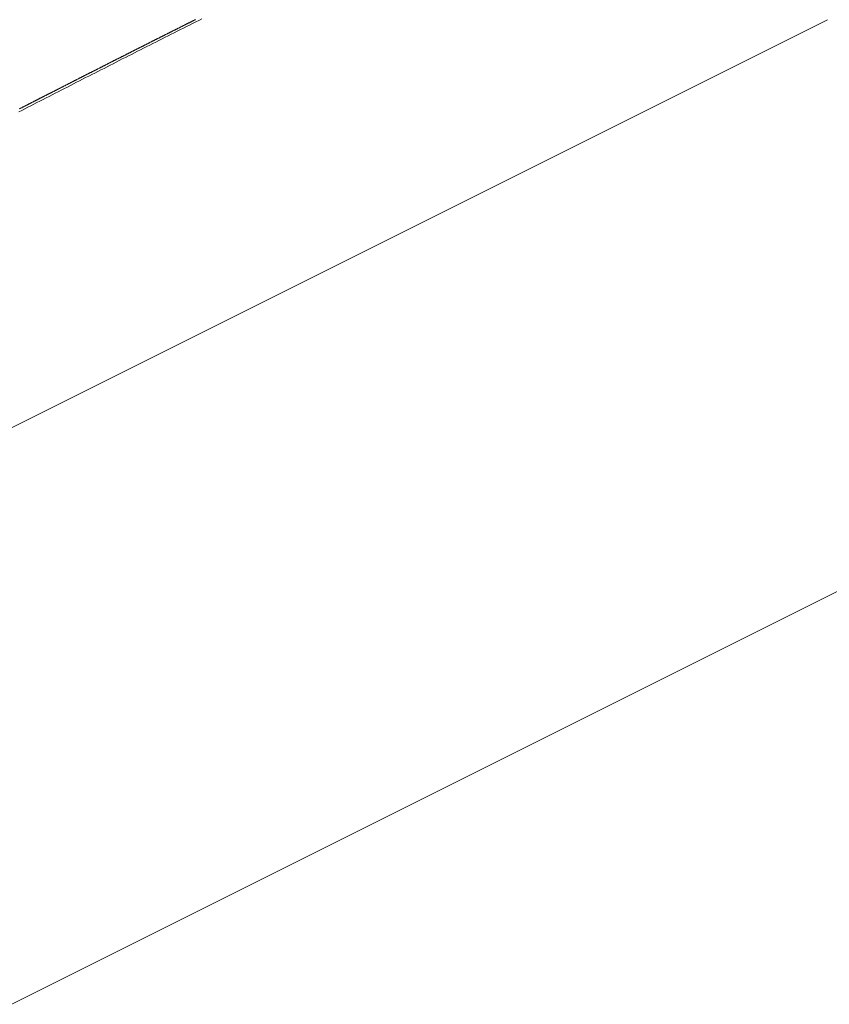
# Model space of a CAD drawing. Units: inches. Extents: x 0 to 7.9, y 0 to 12.5.
# Drawn here: x 2.1 to 2.2, y 12.3 to 12.3 of the extents above; entities that cross this region are included whole.
import ezdxf

# ---------------------------------------------------------------- set-up
doc = ezdxf.new("R2010")
doc.units = ezdxf.units.IN
doc.header["$LTSCALE"] = 0.03937
doc.header["$MEASUREMENT"] = 0
doc.layers.get('0').update_dxf_attribs({"lineweight": 0})

msp = doc.modelspace()

# ---------------------------------------------------------------- linework, layer by layer
at = {"linetype": 'Continuous'}
for p, q in [((2.138931, 12.300141), (2.1532, 12.307275)), ((2.144841, 12.297186), (2.16502, 12.307275))]:
    msp.add_line(p, q, dxfattribs=at)
for p, q in [((2.146678, 12.307253), (2.146674, 12.307251)), ((2.146682, 12.307255), (2.146678, 12.307253)), ((2.146686, 12.307257), (2.146682, 12.307255)), ((2.146689, 12.307259), (2.146686, 12.307257)), ((2.146693, 12.307261), (2.146689, 12.307259)), ((2.146697, 12.307263), (2.146693, 12.307261)), ((2.146701, 12.307265), (2.146697, 12.307263)), ((2.146705, 12.307267), (2.146701, 12.307265)), ((2.146709, 12.307269), (2.146705, 12.307267)), ((2.146713, 12.307271), (2.146709, 12.307269)), ((2.146717, 12.307273), (2.146713, 12.307271)), ((2.146721, 12.307275), (2.146717, 12.307273)), ((2.146725, 12.307277), (2.146721, 12.307275)), ((2.146477, 12.307153), (2.146473, 12.307151)), ((2.146481, 12.307155), (2.146477, 12.307153)), ((2.146485, 12.307157), (2.146481, 12.307155)), ((2.146489, 12.307159), (2.146485, 12.307157)), ((2.146493, 12.307161), (2.146489, 12.307159)), ((2.146497, 12.307163), (2.146493, 12.307161)), ((2.146501, 12.307165), (2.146497, 12.307163)), ((2.146505, 12.307167), (2.146501, 12.307165)), ((2.146509, 12.307168), (2.146505, 12.307167)), ((2.146513, 12.30717), (2.146509, 12.307168)), ((2.146517, 12.307172), (2.146513, 12.30717)), ((2.14652, 12.307174), (2.146517, 12.307172)), ((2.146524, 12.307176), (2.14652, 12.307174)), ((2.146528, 12.307178), (2.146524, 12.307176)), ((2.146532, 12.30718), (2.146528, 12.307178)), ((2.146536, 12.307182), (2.146532, 12.30718)), ((2.14654, 12.307184), (2.146536, 12.307182)), ((2.146544, 12.307186), (2.14654, 12.307184)), ((2.146548, 12.307188), (2.146544, 12.307186)), ((2.146552, 12.30719), (2.146548, 12.307188)), ((2.146556, 12.307192), (2.146552, 12.30719)), ((2.14656, 12.307194), (2.146556, 12.307192)), ((2.146564, 12.307196), (2.14656, 12.307194)), ((2.146568, 12.307198), (2.146564, 12.307196)), ((2.146572, 12.3072), (2.146568, 12.307198)), ((2.146575, 12.307202), (2.146572, 12.3072)), ((2.146579, 12.307204), (2.146575, 12.307202)), ((2.146583, 12.307206), (2.146579, 12.307204)), ((2.146587, 12.307208), (2.146583, 12.307206)), ((2.146591, 12.30721), (2.146587, 12.307208)), ((2.146595, 12.307212), (2.146591, 12.30721)), ((2.146599, 12.307214), (2.146595, 12.307212)), ((2.146603, 12.307216), (2.146599, 12.307214)), ((2.146607, 12.307218), (2.146603, 12.307216)), ((2.146611, 12.30722), (2.146607, 12.307218)), ((2.146615, 12.307222), (2.146611, 12.30722)), ((2.146619, 12.307224), (2.146615, 12.307222)), ((2.146623, 12.307226), (2.146619, 12.307224)), ((2.146627, 12.307228), (2.146623, 12.307226)), ((2.14663, 12.30723), (2.146627, 12.307228)), ((2.146634, 12.307232), (2.14663, 12.30723)), ((2.146638, 12.307234), (2.146634, 12.307232)), ((2.146642, 12.307236), (2.146638, 12.307234)), ((2.146646, 12.307238), (2.146642, 12.307236)), ((2.14665, 12.30724), (2.146646, 12.307238)), ((2.146654, 12.307242), (2.14665, 12.30724)), ((2.146658, 12.307244), (2.146654, 12.307242)), ((2.146662, 12.307245), (2.146658, 12.307244)), ((2.146666, 12.307247), (2.146662, 12.307245)), ((2.14667, 12.307249), (2.146666, 12.307247)), ((2.146674, 12.307251), (2.14667, 12.307249)), ((2.146277, 12.307052), (2.146273, 12.30705)), ((2.146281, 12.307054), (2.146277, 12.307052)), ((2.146285, 12.307056), (2.146281, 12.307054)), ((2.146289, 12.307058), (2.146285, 12.307056)), ((2.146293, 12.30706), (2.146289, 12.307058)), ((2.146297, 12.307062), (2.146293, 12.30706)), ((2.146301, 12.307064), (2.146297, 12.307062)), ((2.146304, 12.307066), (2.146301, 12.307064)), ((2.146308, 12.307068), (2.146304, 12.307066)), ((2.146312, 12.30707), (2.146308, 12.307068)), ((2.146316, 12.307072), (2.146312, 12.30707)), ((2.14632, 12.307074), (2.146316, 12.307072)), ((2.146324, 12.307076), (2.14632, 12.307074)), ((2.146328, 12.307078), (2.146324, 12.307076)), ((2.146332, 12.30708), (2.146328, 12.307078)), ((2.146336, 12.307082), (2.146332, 12.30708)), ((2.14634, 12.307083), (2.146336, 12.307082)), ((2.146344, 12.307085), (2.14634, 12.307083)), ((2.146348, 12.307087), (2.146344, 12.307085)), ((2.146352, 12.307089), (2.146348, 12.307087)), ((2.146356, 12.307091), (2.146352, 12.307089)), ((2.146359, 12.307093), (2.146356, 12.307091)), ((2.146363, 12.307095), (2.146359, 12.307093)), ((2.146367, 12.307097), (2.146363, 12.307095)), ((2.146371, 12.307099), (2.146367, 12.307097)), ((2.146375, 12.307101), (2.146371, 12.307099)), ((2.146379, 12.307103), (2.146375, 12.307101)), ((2.146383, 12.307105), (2.146379, 12.307103)), ((2.146387, 12.307107), (2.146383, 12.307105)), ((2.146391, 12.307109), (2.146387, 12.307107)), ((2.146395, 12.307111), (2.146391, 12.307109)), ((2.146399, 12.307113), (2.146395, 12.307111)), ((2.146403, 12.307115), (2.146399, 12.307113)), ((2.146407, 12.307117), (2.146403, 12.307115)), ((2.14641, 12.307119), (2.146407, 12.307117)), ((2.146414, 12.307121), (2.14641, 12.307119)), ((2.146418, 12.307123), (2.146414, 12.307121)), ((2.146422, 12.307125), (2.146418, 12.307123)), ((2.146426, 12.307127), (2.146422, 12.307125)), ((2.14643, 12.307129), (2.146426, 12.307127)), ((2.146434, 12.307131), (2.14643, 12.307129)), ((2.146438, 12.307133), (2.146434, 12.307131)), ((2.146442, 12.307135), (2.146438, 12.307133)), ((2.146446, 12.307137), (2.146442, 12.307135)), ((2.14645, 12.307139), (2.146446, 12.307137)), ((2.146454, 12.307141), (2.14645, 12.307139)), ((2.146458, 12.307143), (2.146454, 12.307141)), ((2.146462, 12.307145), (2.146458, 12.307143)), ((2.146465, 12.307147), (2.146462, 12.307145)), ((2.146469, 12.307149), (2.146465, 12.307147)), ((2.146473, 12.307151), (2.146469, 12.307149)), ((2.146077, 12.306951), (2.146073, 12.306949)), ((2.146081, 12.306953), (2.146077, 12.306951)), ((2.146085, 12.306955), (2.146081, 12.306953)), ((2.146089, 12.306957), (2.146085, 12.306955)), ((2.146093, 12.306959), (2.146089, 12.306957)), ((2.146097, 12.306961), (2.146093, 12.306959)), ((2.146101, 12.306963), (2.146097, 12.306961)), ((2.146104, 12.306965), (2.146101, 12.306963)), ((2.146108, 12.306967), (2.146104, 12.306965)), ((2.146112, 12.306969), (2.146108, 12.306967)), ((2.146116, 12.306971), (2.146112, 12.306969)), ((2.14612, 12.306973), (2.146116, 12.306971)), ((2.146124, 12.306975), (2.14612, 12.306973)), ((2.146128, 12.306977), (2.146124, 12.306975)), ((2.146132, 12.306979), (2.146128, 12.306977)), ((2.146136, 12.306981), (2.146132, 12.306979)), ((2.14614, 12.306983), (2.146136, 12.306981)), ((2.146144, 12.306985), (2.14614, 12.306983)), ((2.146148, 12.306986), (2.146144, 12.306985)), ((2.146152, 12.306988), (2.146148, 12.306986)), ((2.146155, 12.30699), (2.146152, 12.306988)), ((2.146159, 12.306992), (2.146155, 12.30699)), ((2.146163, 12.306994), (2.146159, 12.306992)), ((2.146167, 12.306996), (2.146163, 12.306994)), ((2.146171, 12.306998), (2.146167, 12.306996)), ((2.146175, 12.307), (2.146171, 12.306998)), ((2.146179, 12.307002), (2.146175, 12.307)), ((2.146183, 12.307004), (2.146179, 12.307002)), ((2.146187, 12.307006), (2.146183, 12.307004)), ((2.146191, 12.307008), (2.146187, 12.307006)), ((2.146195, 12.30701), (2.146191, 12.307008)), ((2.146199, 12.307012), (2.146195, 12.30701)), ((2.146202, 12.307014), (2.146199, 12.307012)), ((2.146206, 12.307016), (2.146202, 12.307014)), ((2.14621, 12.307018), (2.146206, 12.307016)), ((2.146214, 12.30702), (2.14621, 12.307018)), ((2.146218, 12.307022), (2.146214, 12.30702)), ((2.146222, 12.307024), (2.146218, 12.307022)), ((2.146226, 12.307026), (2.146222, 12.307024)), ((2.14623, 12.307028), (2.146226, 12.307026)), ((2.146234, 12.30703), (2.14623, 12.307028)), ((2.146238, 12.307032), (2.146234, 12.30703)), ((2.146242, 12.307034), (2.146238, 12.307032)), ((2.146246, 12.307036), (2.146242, 12.307034)), ((2.14625, 12.307038), (2.146246, 12.307036)), ((2.146253, 12.30704), (2.14625, 12.307038)), ((2.146257, 12.307042), (2.146253, 12.30704)), ((2.146261, 12.307044), (2.146257, 12.307042)), ((2.146265, 12.307046), (2.146261, 12.307044)), ((2.146269, 12.307048), (2.146265, 12.307046)), ((2.146273, 12.30705), (2.146269, 12.307048)), ((2.145881, 12.306852), (2.145877, 12.30685)), ((2.145885, 12.306854), (2.145881, 12.306852)), ((2.145889, 12.306856), (2.145885, 12.306854)), ((2.145893, 12.306858), (2.145889, 12.306856)), ((2.145897, 12.30686), (2.145893, 12.306858)), ((2.145901, 12.306862), (2.145897, 12.30686)), ((2.145905, 12.306864), (2.145901, 12.306862)), ((2.145909, 12.306866), (2.145905, 12.306864)), ((2.145913, 12.306868), (2.145909, 12.306866)), ((2.145916, 12.30687), (2.145913, 12.306868)), ((2.14592, 12.306872), (2.145916, 12.30687)), ((2.145924, 12.306874), (2.14592, 12.306872)), ((2.145928, 12.306875), (2.145924, 12.306874)), ((2.145932, 12.306877), (2.145928, 12.306875)), ((2.145936, 12.306879), (2.145932, 12.306877)), ((2.14594, 12.306881), (2.145936, 12.306879)), ((2.145944, 12.306883), (2.14594, 12.306881)), ((2.145948, 12.306885), (2.145944, 12.306883)), ((2.145952, 12.306887), (2.145948, 12.306885)), ((2.145956, 12.306889), (2.145952, 12.306887)), ((2.14596, 12.306891), (2.145956, 12.306889)), ((2.145963, 12.306893), (2.14596, 12.306891)), ((2.145967, 12.306895), (2.145963, 12.306893)), ((2.145971, 12.306897), (2.145967, 12.306895)), ((2.145975, 12.306899), (2.145971, 12.306897)), ((2.145979, 12.306901), (2.145975, 12.306899)), ((2.145983, 12.306903), (2.145979, 12.306901)), ((2.145987, 12.306905), (2.145983, 12.306903)), ((2.145991, 12.306907), (2.145987, 12.306905)), ((2.145995, 12.306909), (2.145991, 12.306907)), ((2.145999, 12.306911), (2.145995, 12.306909)), ((2.146003, 12.306913), (2.145999, 12.306911)), ((2.146007, 12.306915), (2.146003, 12.306913)), ((2.14601, 12.306917), (2.146007, 12.306915)), ((2.146014, 12.306919), (2.14601, 12.306917)), ((2.146018, 12.306921), (2.146014, 12.306919)), ((2.146022, 12.306923), (2.146018, 12.306921)), ((2.146026, 12.306925), (2.146022, 12.306923)), ((2.14603, 12.306927), (2.146026, 12.306925)), ((2.146034, 12.306929), (2.14603, 12.306927)), ((2.146038, 12.306931), (2.146034, 12.306929)), ((2.146042, 12.306933), (2.146038, 12.306931)), ((2.146046, 12.306935), (2.146042, 12.306933)), ((2.14605, 12.306937), (2.146046, 12.306935)), ((2.146054, 12.306939), (2.14605, 12.306937)), ((2.146057, 12.306941), (2.146054, 12.306939)), ((2.146061, 12.306943), (2.146057, 12.306941)), ((2.146065, 12.306945), (2.146061, 12.306943)), ((2.146069, 12.306947), (2.146065, 12.306945)), ((2.146073, 12.306949), (2.146069, 12.306947)), ((2.145682, 12.30675), (2.145678, 12.306748)), ((2.145686, 12.306752), (2.145682, 12.30675)), ((2.145689, 12.306754), (2.145686, 12.306752)), ((2.145693, 12.306756), (2.145689, 12.306754)), ((2.145697, 12.306758), (2.145693, 12.306756)), ((2.145701, 12.30676), (2.145697, 12.306758)), ((2.145705, 12.306762), (2.145701, 12.30676)), ((2.145709, 12.306764), (2.145705, 12.306762)), ((2.145713, 12.306766), (2.145709, 12.306764)), ((2.145717, 12.306768), (2.145713, 12.306766)), ((2.145721, 12.30677), (2.145717, 12.306768)), ((2.145725, 12.306772), (2.145721, 12.30677)), ((2.145729, 12.306774), (2.145725, 12.306772)), ((2.145732, 12.306776), (2.145729, 12.306774)), ((2.145736, 12.306778), (2.145732, 12.306776)), ((2.14574, 12.30678), (2.145736, 12.306778)), ((2.145744, 12.306782), (2.14574, 12.30678)), ((2.145748, 12.306784), (2.145744, 12.306782)), ((2.145752, 12.306786), (2.145748, 12.306784)), ((2.145756, 12.306788), (2.145752, 12.306786)), ((2.14576, 12.30679), (2.145756, 12.306788)), ((2.145764, 12.306792), (2.14576, 12.30679)), ((2.145768, 12.306794), (2.145764, 12.306792)), ((2.145772, 12.306796), (2.145768, 12.306794)), ((2.145776, 12.306798), (2.145772, 12.306796)), ((2.145779, 12.3068), (2.145776, 12.306798)), ((2.145783, 12.306802), (2.145779, 12.3068)), ((2.145787, 12.306804), (2.145783, 12.306802)), ((2.145791, 12.306806), (2.145787, 12.306804)), ((2.145795, 12.306808), (2.145791, 12.306806)), ((2.145799, 12.30681), (2.145795, 12.306808)), ((2.145803, 12.306812), (2.145799, 12.30681)), ((2.145807, 12.306814), (2.145803, 12.306812)), ((2.145811, 12.306816), (2.145807, 12.306814)), ((2.145815, 12.306818), (2.145811, 12.306816)), ((2.145819, 12.30682), (2.145815, 12.306818)), ((2.145822, 12.306822), (2.145819, 12.30682)), ((2.145826, 12.306824), (2.145822, 12.306822)), ((2.14583, 12.306826), (2.145826, 12.306824)), ((2.145834, 12.306828), (2.14583, 12.306826)), ((2.145838, 12.30683), (2.145834, 12.306828)), ((2.145842, 12.306832), (2.145838, 12.30683)), ((2.145846, 12.306834), (2.145842, 12.306832)), ((2.14585, 12.306836), (2.145846, 12.306834)), ((2.145854, 12.306838), (2.14585, 12.306836)), ((2.145858, 12.30684), (2.145854, 12.306838)), ((2.145862, 12.306842), (2.145858, 12.30684)), ((2.145866, 12.306844), (2.145862, 12.306842)), ((2.145869, 12.306846), (2.145866, 12.306844)), ((2.145873, 12.306848), (2.145869, 12.306846)), ((2.145877, 12.30685), (2.145873, 12.306848)), ((2.145482, 12.306649), (2.145478, 12.306647)), ((2.145486, 12.306651), (2.145482, 12.306649)), ((2.14549, 12.306653), (2.145486, 12.306651)), ((2.145494, 12.306655), (2.14549, 12.306653)), ((2.145498, 12.306657), (2.145494, 12.306655)), ((2.145502, 12.306659), (2.145498, 12.306657)), ((2.145506, 12.306661), (2.145502, 12.306659)), ((2.14551, 12.306663), (2.145506, 12.306661)), ((2.145514, 12.306665), (2.14551, 12.306663)), ((2.145517, 12.306667), (2.145514, 12.306665)), ((2.145521, 12.306669), (2.145517, 12.306667)), ((2.145525, 12.306671), (2.145521, 12.306669)), ((2.145529, 12.306673), (2.145525, 12.306671)), ((2.145533, 12.306675), (2.145529, 12.306673)), ((2.145537, 12.306677), (2.145533, 12.306675)), ((2.145541, 12.306679), (2.145537, 12.306677)), ((2.145545, 12.306681), (2.145541, 12.306679)), ((2.145549, 12.306683), (2.145545, 12.306681)), ((2.145553, 12.306685), (2.145549, 12.306683)), ((2.145557, 12.306687), (2.145553, 12.306685)), ((2.14556, 12.306689), (2.145557, 12.306687)), ((2.145564, 12.306691), (2.14556, 12.306689)), ((2.145568, 12.306693), (2.145564, 12.306691)), ((2.145572, 12.306695), (2.145568, 12.306693)), ((2.145576, 12.306697), (2.145572, 12.306695)), ((2.14558, 12.306699), (2.145576, 12.306697)), ((2.145584, 12.306701), (2.14558, 12.306699)), ((2.145588, 12.306703), (2.145584, 12.306701)), ((2.145592, 12.306705), (2.145588, 12.306703)), ((2.145596, 12.306707), (2.145592, 12.306705)), ((2.1456, 12.306709), (2.145596, 12.306707)), ((2.145603, 12.306711), (2.1456, 12.306709)), ((2.145607, 12.306713), (2.145603, 12.306711)), ((2.145611, 12.306715), (2.145607, 12.306713)), ((2.145615, 12.306717), (2.145611, 12.306715)), ((2.145619, 12.306719), (2.145615, 12.306717)), ((2.145623, 12.306721), (2.145619, 12.306719)), ((2.145627, 12.306723), (2.145623, 12.306721)), ((2.145631, 12.306725), (2.145627, 12.306723)), ((2.145635, 12.306727), (2.145631, 12.306725)), ((2.145639, 12.306729), (2.145635, 12.306727)), ((2.145643, 12.306731), (2.145639, 12.306729)), ((2.145646, 12.306733), (2.145643, 12.306731)), ((2.14565, 12.306734), (2.145646, 12.306733)), ((2.145654, 12.306736), (2.14565, 12.306734)), ((2.145658, 12.306738), (2.145654, 12.306736)), ((2.145662, 12.30674), (2.145658, 12.306738)), ((2.145666, 12.306742), (2.145662, 12.30674)), ((2.14567, 12.306744), (2.145666, 12.306742)), ((2.145674, 12.306746), (2.14567, 12.306744)), ((2.145678, 12.306748), (2.145674, 12.306746)), ((2.145283, 12.306547), (2.145279, 12.306545)), ((2.145287, 12.306549), (2.145283, 12.306547)), ((2.145291, 12.306551), (2.145287, 12.306549)), ((2.145295, 12.306553), (2.145291, 12.306551)), ((2.145299, 12.306555), (2.145295, 12.306553)), ((2.145303, 12.306557), (2.145299, 12.306555)), ((2.145307, 12.306559), (2.145303, 12.306557)), ((2.145311, 12.306561), (2.145307, 12.306559)), ((2.145314, 12.306563), (2.145311, 12.306561)), ((2.145318, 12.306565), (2.145314, 12.306563)), ((2.145322, 12.306567), (2.145318, 12.306565)), ((2.145326, 12.306569), (2.145322, 12.306567)), ((2.14533, 12.306571), (2.145326, 12.306569)), ((2.145334, 12.306573), (2.14533, 12.306571)), ((2.145338, 12.306575), (2.145334, 12.306573)), ((2.145342, 12.306577), (2.145338, 12.306575)), ((2.145346, 12.306579), (2.145342, 12.306577)), ((2.14535, 12.306581), (2.145346, 12.306579)), ((2.145353, 12.306583), (2.14535, 12.306581)), ((2.145357, 12.306585), (2.145353, 12.306583)), ((2.145361, 12.306587), (2.145357, 12.306585)), ((2.145365, 12.306589), (2.145361, 12.306587)), ((2.145369, 12.306591), (2.145365, 12.306589)), ((2.145373, 12.306593), (2.145369, 12.306591)), ((2.145377, 12.306595), (2.145373, 12.306593)), ((2.145381, 12.306597), (2.145377, 12.306595)), ((2.145385, 12.306599), (2.145381, 12.306597)), ((2.145389, 12.306601), (2.145385, 12.306599)), ((2.145393, 12.306603), (2.145389, 12.306601)), ((2.145396, 12.306605), (2.145393, 12.306603)), ((2.1454, 12.306607), (2.145396, 12.306605)), ((2.145404, 12.306609), (2.1454, 12.306607)), ((2.145408, 12.306611), (2.145404, 12.306609)), ((2.145412, 12.306613), (2.145408, 12.306611)), ((2.145416, 12.306615), (2.145412, 12.306613)), ((2.14542, 12.306617), (2.145416, 12.306615)), ((2.145424, 12.306619), (2.14542, 12.306617)), ((2.145428, 12.306621), (2.145424, 12.306619)), ((2.145432, 12.306623), (2.145428, 12.306621)), ((2.145435, 12.306625), (2.145432, 12.306623)), ((2.145439, 12.306627), (2.145435, 12.306625)), ((2.145443, 12.306629), (2.145439, 12.306627)), ((2.145447, 12.306631), (2.145443, 12.306629)), ((2.145451, 12.306633), (2.145447, 12.306631)), ((2.145455, 12.306635), (2.145451, 12.306633)), ((2.145459, 12.306637), (2.145455, 12.306635)), ((2.145463, 12.306639), (2.145459, 12.306637)), ((2.145467, 12.306641), (2.145463, 12.306639)), ((2.145471, 12.306643), (2.145467, 12.306641)), ((2.145475, 12.306645), (2.145471, 12.306643)), ((2.145478, 12.306647), (2.145475, 12.306645)), ((2.145088, 12.306448), (2.145084, 12.306446)), ((2.145092, 12.30645), (2.145088, 12.306448)), ((2.145096, 12.306452), (2.145092, 12.30645)), ((2.1451, 12.306454), (2.145096, 12.306452)), ((2.145104, 12.306456), (2.1451, 12.306454)), ((2.145108, 12.306458), (2.145104, 12.306456)), ((2.145112, 12.30646), (2.145108, 12.306458)), ((2.145116, 12.306462), (2.145112, 12.30646)), ((2.145119, 12.306464), (2.145116, 12.306462)), ((2.145123, 12.306466), (2.145119, 12.306464)), ((2.145127, 12.306468), (2.145123, 12.306466)), ((2.145131, 12.30647), (2.145127, 12.306468)), ((2.145135, 12.306472), (2.145131, 12.30647)), ((2.145139, 12.306474), (2.145135, 12.306472)), ((2.145143, 12.306476), (2.145139, 12.306474)), ((2.145147, 12.306478), (2.145143, 12.306476)), ((2.145151, 12.30648), (2.145147, 12.306478)), ((2.145155, 12.306482), (2.145151, 12.30648)), ((2.145158, 12.306484), (2.145155, 12.306482)), ((2.145162, 12.306486), (2.145158, 12.306484)), ((2.145166, 12.306488), (2.145162, 12.306486)), ((2.14517, 12.30649), (2.145166, 12.306488)), ((2.145174, 12.306492), (2.14517, 12.30649)), ((2.145178, 12.306494), (2.145174, 12.306492)), ((2.145182, 12.306496), (2.145178, 12.306494)), ((2.145186, 12.306498), (2.145182, 12.306496)), ((2.14519, 12.3065), (2.145186, 12.306498)), ((2.145194, 12.306502), (2.14519, 12.3065)), ((2.145197, 12.306504), (2.145194, 12.306502)), ((2.145201, 12.306506), (2.145197, 12.306504)), ((2.145205, 12.306508), (2.145201, 12.306506)), ((2.145209, 12.30651), (2.145205, 12.306508)), ((2.145213, 12.306512), (2.145209, 12.30651)), ((2.145217, 12.306514), (2.145213, 12.306512)), ((2.145221, 12.306516), (2.145217, 12.306514)), ((2.145225, 12.306518), (2.145221, 12.306516)), ((2.145229, 12.306519), (2.145225, 12.306518)), ((2.145233, 12.306521), (2.145229, 12.306519)), ((2.145236, 12.306523), (2.145233, 12.306521)), ((2.14524, 12.306525), (2.145236, 12.306523)), ((2.145244, 12.306527), (2.14524, 12.306525)), ((2.145248, 12.306529), (2.145244, 12.306527)), ((2.145252, 12.306531), (2.145248, 12.306529)), ((2.145256, 12.306533), (2.145252, 12.306531)), ((2.14526, 12.306535), (2.145256, 12.306533)), ((2.145264, 12.306537), (2.14526, 12.306535)), ((2.145268, 12.306539), (2.145264, 12.306537)), ((2.145272, 12.306541), (2.145268, 12.306539)), ((2.145275, 12.306543), (2.145272, 12.306541)), ((2.145279, 12.306545), (2.145275, 12.306543)), ((2.144925, 12.306364), (2.144921, 12.306362)), ((2.144929, 12.306366), (2.144925, 12.306364)), ((2.144932, 12.306368), (2.144929, 12.306366)), ((2.144936, 12.30637), (2.144932, 12.306368)), ((2.14494, 12.306372), (2.144936, 12.30637)), ((2.144944, 12.306374), (2.14494, 12.306372)), ((2.144948, 12.306376), (2.144944, 12.306374)), ((2.144952, 12.306378), (2.144948, 12.306376)), ((2.144956, 12.30638), (2.144952, 12.306378)), ((2.14496, 12.306382), (2.144956, 12.30638)), ((2.144964, 12.306384), (2.14496, 12.306382)), ((2.144967, 12.306386), (2.144964, 12.306384)), ((2.144971, 12.306388), (2.144967, 12.306386)), ((2.144975, 12.30639), (2.144971, 12.306388)), ((2.144979, 12.306392), (2.144975, 12.30639)), ((2.144983, 12.306394), (2.144979, 12.306392)), ((2.144987, 12.306396), (2.144983, 12.306394)), ((2.144991, 12.306398), (2.144987, 12.306396)), ((2.144995, 12.3064), (2.144991, 12.306398)), ((2.144999, 12.306402), (2.144995, 12.3064)), ((2.145003, 12.306404), (2.144999, 12.306402)), ((2.145006, 12.306406), (2.145003, 12.306404)), ((2.14501, 12.306408), (2.145006, 12.306406)), ((2.145014, 12.30641), (2.14501, 12.306408)), ((2.145018, 12.306412), (2.145014, 12.30641)), ((2.145022, 12.306414), (2.145018, 12.306412)), ((2.145026, 12.306416), (2.145022, 12.306414)), ((2.14503, 12.306418), (2.145026, 12.306416)), ((2.145034, 12.30642), (2.14503, 12.306418)), ((2.145038, 12.306422), (2.145034, 12.30642)), ((2.145041, 12.306424), (2.145038, 12.306422)), ((2.145045, 12.306426), (2.145041, 12.306424)), ((2.145049, 12.306428), (2.145045, 12.306426)), ((2.145053, 12.30643), (2.145049, 12.306428)), ((2.145057, 12.306432), (2.145053, 12.30643)), ((2.145061, 12.306434), (2.145057, 12.306432)), ((2.145065, 12.306436), (2.145061, 12.306434)), ((2.145069, 12.306438), (2.145065, 12.306436)), ((2.145073, 12.30644), (2.145069, 12.306438)), ((2.145077, 12.306442), (2.145073, 12.30644)), ((2.14508, 12.306444), (2.145077, 12.306442)), ((2.145084, 12.306446), (2.14508, 12.306444))]:
    msp.add_line(p, q)
msp.add_lwpolyline([(2.144913, 12.30633), (2.144944, 12.306346), (2.144976, 12.306362), (2.145007, 12.306378), (2.145038, 12.306394), (2.145069, 12.30641), (2.1451, 12.306426), (2.145131, 12.306442), (2.145162, 12.306458), (2.145194, 12.306474), (2.145225, 12.30649), (2.145256, 12.306506), (2.145287, 12.306522), (2.145318, 12.306538), (2.145349, 12.306554), (2.145381, 12.30657), (2.145412, 12.306586), (2.145443, 12.306602), (2.145474, 12.306618), (2.145505, 12.306634), (2.145537, 12.30665), (2.145568, 12.306666), (2.145599, 12.306682), (2.14563, 12.306698), (2.145662, 12.306713), (2.145693, 12.306729), (2.145724, 12.306745), (2.145755, 12.306761), (2.145787, 12.306777), (2.145818, 12.306793), (2.145849, 12.306809), (2.14588, 12.306825), (2.145912, 12.306841), (2.145943, 12.306857), (2.145974, 12.306873), (2.146006, 12.306888), (2.146037, 12.306904), (2.146068, 12.30692), (2.146099, 12.306936), (2.146131, 12.306952), (2.146162, 12.306968), (2.146193, 12.306984), (2.146225, 12.307), (2.146256, 12.307015), (2.146287, 12.307031), (2.146319, 12.307047), (2.14635, 12.307063), (2.146382, 12.307079), (2.146413, 12.307095), (2.146444, 12.30711), (2.146476, 12.307126), (2.146507, 12.307142), (2.146538, 12.307158), (2.14657, 12.307174), (2.146601, 12.30719), (2.146633, 12.307205), (2.146664, 12.307221), (2.146695, 12.307237), (2.146727, 12.307253), (2.146758, 12.307269), (2.14679, 12.307284)])

doc.saveas('drawing.dxf')
